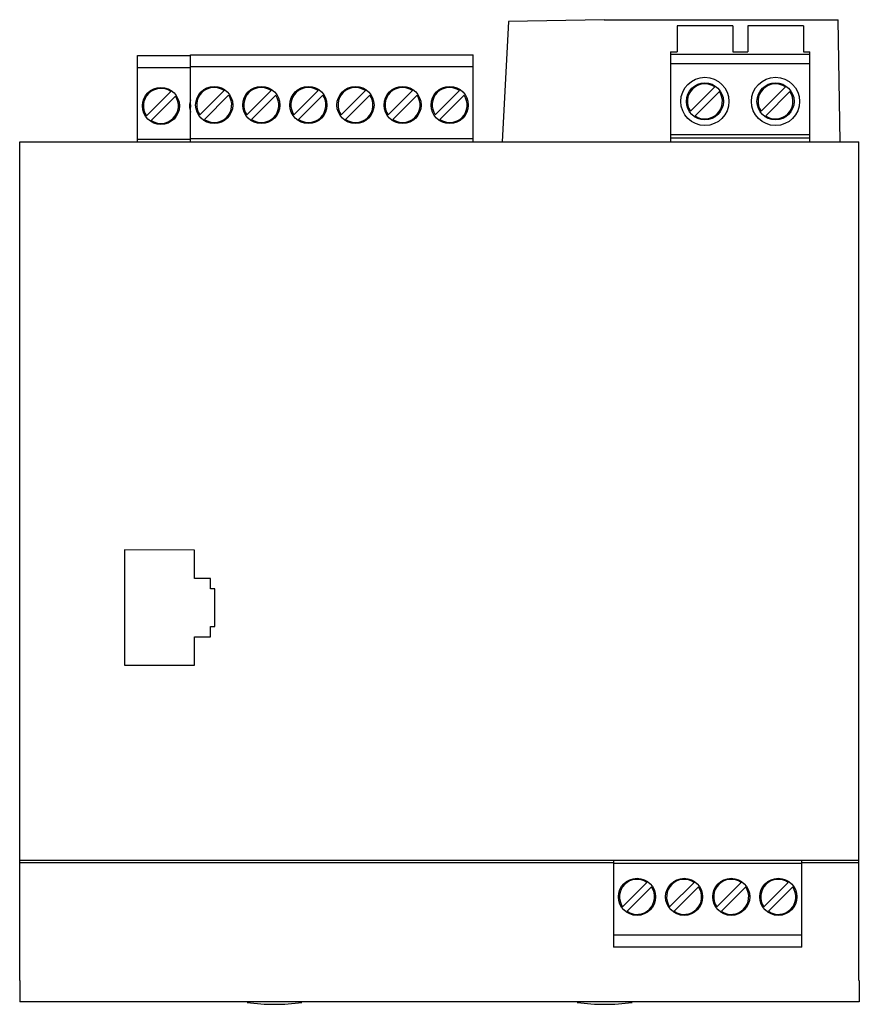
# Model space of a CAD drawing. Units: millimetres. Extents: x 12 to 103, y 27 to 133.
import ezdxf

# ---------------------------------------------------------------- set-up
doc = ezdxf.new("R2010")
doc.units = ezdxf.units.MM
doc.header["$LTSCALE"] = 10.508526
doc.layers.get('0').update_dxf_attribs({"linetype": 'CONTINUOUS'})

msp = doc.modelspace()

# ---------------------------------------------------------------- linework, layer by layer
at = {"color": 7}
for p, q in [((65.23, 133.19), (64.55, 120.21)), ((75.56, 133.37), (65.23, 133.19)), ((75.56, 133.37), (100.78, 133.37)), ((101.01, 120.21), (100.78, 133.37)), ((83.41, 132.71), (83.41, 129.91)), ((89.41, 132.71), (83.41, 132.71)), ((89.41, 132.71), (89.41, 129.91)), ((91.03, 132.71), (91.03, 129.91)), ((97.03, 132.71), (91.03, 132.71)), ((97.03, 132.71), (97.03, 129.91)), ((30.94, 120.21), (30.94, 129.6)), ((30.94, 129.6), (61.42, 129.6)), ((61.42, 120.21), (61.42, 129.6)), ((82.7, 129.91), (82.7, 120.21)), ((82.7, 129.91), (83.41, 129.91)), ((97.74, 129.61), (82.7, 129.61)), ((89.41, 129.91), (91.03, 129.91)), ((97.03, 129.91), (97.74, 129.91)), ((97.74, 120.21), (97.74, 129.91)), ((25.19, 120.21), (25.19, 129.5)), ((25.19, 129.5), (30.94, 129.5)), ((97.74, 128.62), (82.7, 128.62)), ((25.19, 128.21), (30.94, 128.21)), ((30.94, 128.31), (61.42, 128.31)), ((26.17, 123), (28.8, 125.63)), ((31.92, 123.1), (34.55, 125.73)), ((37, 123.1), (39.63, 125.73)), ((42.08, 123.1), (44.71, 125.73)), ((47.16, 123.1), (49.79, 125.73)), ((52.24, 123.1), (54.87, 125.73)), ((57.32, 123.1), (59.95, 125.73)), ((84.85, 123.49), (87.48, 126.12)), ((87.97, 125.63), (85.35, 123)), ((92.47, 123.49), (95.1, 126.12)), ((95.59, 125.63), (92.97, 123)), ((29.29, 125.14), (26.67, 122.51)), ((35.04, 125.24), (32.42, 122.61)), ((40.12, 125.24), (37.5, 122.61)), ((45.2, 125.24), (42.58, 122.61)), ((50.28, 125.24), (47.66, 122.61)), ((55.36, 125.24), (52.74, 122.61)), ((60.44, 125.24), (57.82, 122.61)), ((12.53, 42.71), (12.53, 120.21)), ((12.53, 120.21), (103.03, 120.21)), ((25.19, 120.47), (30.94, 120.47)), ((30.94, 120.57), (61.42, 120.57)), ((97.74, 120.96), (82.7, 120.96)), ((97.74, 120.59), (82.7, 120.59)), ((103.03, 42.46), (103.03, 120.21)), ((23.81, 76.17), (23.81, 63.74)), ((31.37, 76.16), (23.81, 76.17)), ((31.37, 73.1), (31.37, 76.16)), ((33.08, 73.1), (31.37, 73.1)), ((33.08, 71.98), (33.08, 73.1)), ((33.54, 71.98), (33.08, 71.98)), ((33.54, 67.92), (33.54, 71.98)), ((33.08, 66.8), (33.08, 67.92)), ((33.08, 67.92), (33.54, 67.92)), ((31.37, 63.74), (31.37, 66.8)), ((31.37, 66.8), (33.08, 66.8)), ((23.81, 63.74), (31.37, 63.74)), ((12.53, 42.46), (12.53, 42.71)), ((12.53, 42.71), (103.03, 42.71)), ((76.55, 42.71), (76.55, 33.32)), ((96.87, 33.32), (96.87, 42.71)), ((12.53, 29.74), (12.53, 42.46)), ((12.53, 42.46), (76.55, 42.46)), ((76.55, 42.43), (12.53, 42.43)), ((96.87, 42.35), (76.55, 42.35)), ((96.87, 42.46), (103.03, 42.46)), ((103.03, 42.43), (96.87, 42.43)), ((103.03, 29.74), (103.03, 42.46)), ((77.53, 37.68), (80.16, 40.31)), ((80.65, 39.82), (78.03, 37.19)), ((82.61, 37.68), (85.24, 40.31)), ((85.73, 39.82), (83.11, 37.19)), ((87.69, 37.68), (90.32, 40.31)), ((90.81, 39.82), (88.19, 37.19)), ((92.77, 37.68), (95.4, 40.31)), ((95.89, 39.82), (93.27, 37.19)), ((96.87, 34.61), (76.55, 34.61)), ((96.87, 33.32), (76.55, 33.32)), ((12.53, 29.74), (12.5, 29.74)), ((12.5, 29.74), (12.5, 27.43)), ((103.07, 29.74), (103.03, 29.74)), ((103.07, 29.74), (103.07, 27.43)), ((103.07, 27.43), (12.5, 27.43))]:
    msp.add_line(p, q, dxfattribs=at)
for centre, radius in [((86.41, 124.56), 2.6), ((86.41, 124.56), 2), ((94.03, 124.56), 2.6), ((94.03, 124.56), 2), ((27.73, 124.07), 2), ((33.48, 124.17), 2), ((38.56, 124.17), 2), ((43.64, 124.17), 2), ((48.72, 124.17), 2), ((53.8, 124.17), 2), ((58.88, 124.17), 2), ((79.09, 38.75), 2), ((84.17, 38.75), 2), ((89.25, 38.75), 2), ((94.33, 38.75), 2)]:
    msp.add_circle(centre, radius, dxfattribs=at)
for centre, radius, start, end in [((86.41, 124.56), 1.89, 55.6635, 214.3366), ((94.03, 124.56), 1.89, 55.6635, 214.3366), ((27.73, 124.07), 1.89, 55.6635, 214.3365), ((33.48, 124.17), 1.89, 55.6635, 214.3365), ((38.56, 124.17), 1.89, 55.6635, 214.3365), ((43.64, 124.17), 1.89, 55.6635, 214.3365), ((48.72, 124.17), 1.89, 55.6635, 214.3365), ((53.8, 124.17), 1.89, 55.6635, 214.3365), ((58.88, 124.17), 1.89, 55.6635, 214.3365), ((86.41, 124.56), 1.89, 235.6635, 34.3366), ((94.03, 124.56), 1.89, 235.6635, 34.3366), ((27.73, 124.07), 1.89, 235.6635, 34.3365), ((32.81, 124.07), 2, 160.8235, 199.2627), ((33.48, 124.17), 1.89, 235.6635, 34.3365), ((38.56, 124.17), 1.89, 235.6635, 34.3365), ((43.64, 124.17), 1.89, 235.6635, 34.3365), ((48.72, 124.17), 1.89, 235.6635, 34.3365), ((53.8, 124.17), 1.89, 235.6635, 34.3365), ((58.88, 124.17), 1.89, 235.6635, 34.3365), ((32.81, 124.07), 1.89, 176.3424, 184.3883), ((79.09, 38.75), 1.89, 55.6635, 214.3365), ((84.17, 38.75), 1.89, 55.6635, 214.3365), ((89.25, 38.75), 1.89, 55.6635, 214.3365), ((94.33, 38.75), 1.89, 55.6635, 214.3365), ((79.09, 38.75), 1.89, 235.6635, 34.3365), ((84.17, 38.75), 1.89, 235.6635, 34.3365), ((89.25, 38.75), 1.89, 235.6635, 34.3365), ((94.33, 38.75), 1.89, 235.6635, 34.3365), ((39.98, 49.16), 22, 262.2908, 277.7092), ((75.6, 49.16), 22, 262.2908, 277.7092)]:
    msp.add_arc(centre, radius, start, end, dxfattribs=at)

doc.saveas('drawing.dxf')
